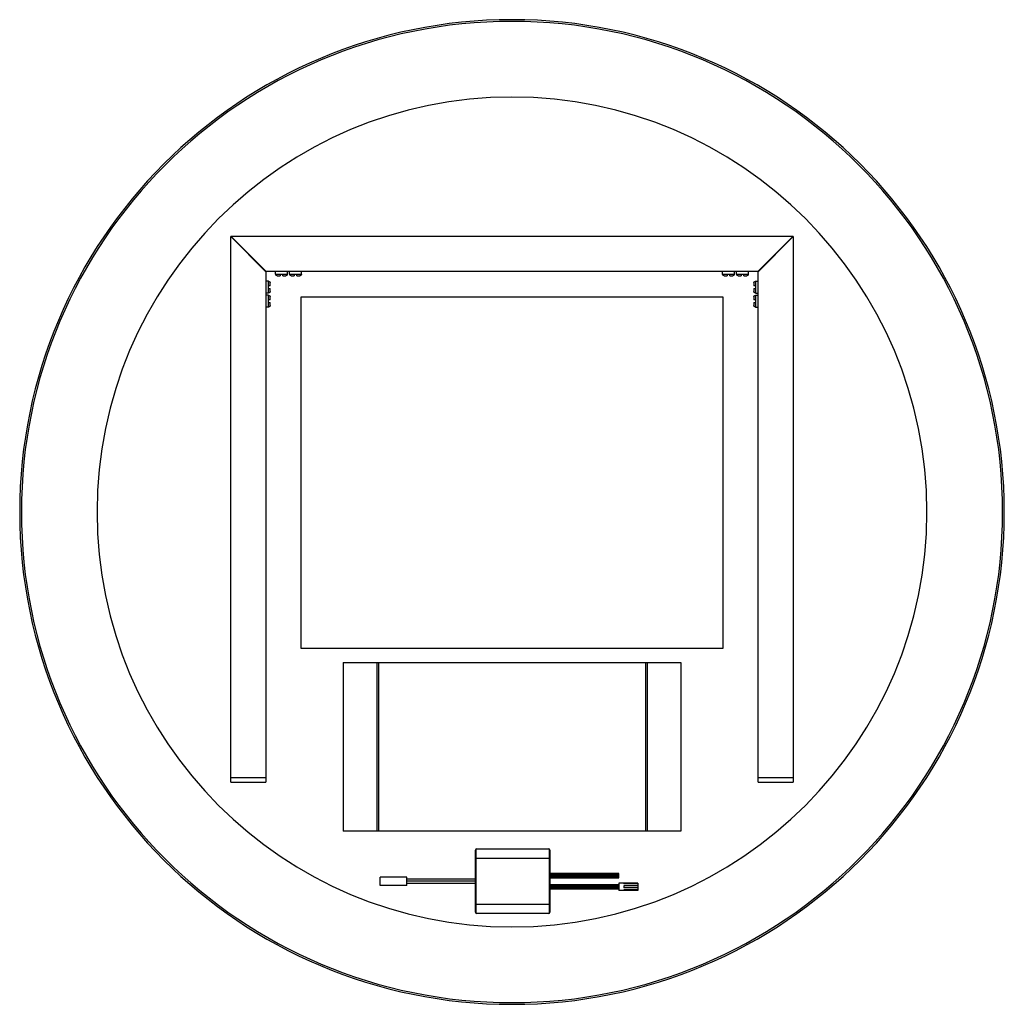
# Paper-space layout '_Back' of a CAD drawing. Units: millimetres. Extents: x -350 to 350, y -350 to 350.
import ezdxf

# ---------------------------------------------------------------- set-up
doc = ezdxf.new("R2010")
doc.units = ezdxf.units.MM

psp = doc.layouts.new('_Back')

# ---------------------------------------------------------------- linework, layer by layer
at = {"color": 7, "linetype": 'Continuous', "lineweight": 25}
for p, q in [((-200, -192), (-200, 195.86)), ((-200, 195.86), (-175, 170.86)), ((-174.86, 171), (-199.86, 196)), ((-199.86, 196), (199.86, 196)), ((199.86, 196), (174.86, 171)), ((175, 170.86), (200, 195.86)), ((200, 195.86), (200, -192)), ((-175, 170.86), (-175, -192)), ((174.86, 171), (-174.86, 171)), ((-168.11, 169), (-168.11, 171)), ((-168.11, 169), (-159.61, 169)), ((-159.61, 169), (-159.61, 171)), ((-158.11, 169), (-158.11, 171)), ((-158.11, 169), (-149.61, 169)), ((-149.61, 169), (-149.61, 171)), ((149.61, 169), (149.61, 171)), ((149.61, 169), (158.11, 169)), ((158.11, 169), (158.11, 171)), ((159.61, 169), (159.61, 171)), ((159.61, 169), (168.11, 169)), ((168.11, 169), (168.11, 171)), ((175, -192), (175, 170.86)), ((-173, 164.11), (-175, 164.11)), ((-173, 155.61), (-173, 164.11)), ((-172, 160.86), (-172, 162.95)), ((-166.95, 168), (-164.86, 168)), ((-162.86, 168), (-160.77, 168)), ((-156.95, 168), (-154.86, 168)), ((-152.86, 168), (-150.77, 168)), ((150.77, 168), (152.86, 168)), ((154.86, 168), (156.95, 168)), ((160.77, 168), (162.86, 168)), ((164.86, 168), (166.95, 168)), ((172, 162.95), (172, 160.86)), ((173, 164.11), (173, 155.61)), ((173, 164.11), (175, 164.11)), ((-173, 155.61), (-175, 155.61)), ((-173, 154.11), (-175, 154.11)), ((-173, 145.61), (-173, 154.11)), ((-172, 156.77), (-172, 158.86)), ((172, 158.86), (172, 156.77)), ((173, 155.61), (175, 155.61)), ((173, 154.11), (173, 145.61)), ((173, 154.11), (175, 154.11)), ((-172, 150.86), (-172, 152.95)), ((-172, 146.77), (-172, 148.86)), ((-150, -97), (-150, 153)), ((-150, 153), (150, 153)), ((150, 153), (150, -97)), ((172, 152.95), (172, 150.86)), ((172, 148.86), (172, 146.77)), ((-173, 145.61), (-175, 145.61)), ((173, 145.61), (175, 145.61)), ((150, -97), (-150, -97)), ((-120, -107), (120, -107)), ((-120, -107), (-120, -227)), ((-96, -107), (-96, -227)), ((-95, -107), (-95, -227)), ((95, -107), (95, -227)), ((96, -107), (96, -227)), ((120, -107), (120, -227)), ((-175, -189), (-200, -189)), ((200, -189), (175, -189)), ((-200, -192), (-175, -192)), ((175, -192), (200, -192)), ((120, -227), (-120, -227)), ((-26, -284.5), (-26, -240.5)), ((-25.7, -240.5), (-26, -240.5)), ((-25.7, -240.5), (-25.7, -246.04)), ((-25, -239.5), (-25, -239.8)), ((-25, -239.5), (26, -239.5)), ((26, -239.8), (-25, -239.8)), ((26, -239.8), (26, -239.5)), ((26.7, -246.04), (26.7, -240.5)), ((27, -240.5), (26.7, -240.5)), ((27, -240.5), (27, -284.5)), ((-25.7, -246.5), (-26, -246.5)), ((-25.7, -246.5), (-25.7, -278.5)), ((-25.5, -246), (-25.5, -246.3)), ((-25.5, -246), (26.5, -246)), ((26.5, -246.3), (-25.5, -246.3)), ((26.5, -246.3), (26.5, -246)), ((27, -246.5), (26.7, -246.5)), ((26.7, -278.5), (26.7, -246.5)), ((76, -257), (27, -257)), ((27, -257.75), (76, -257.75)), ((76, -258.5), (27, -258.5)), ((76, -260), (76, -257)), ((-74.8, -259.5), (-93.8, -259.5)), ((-93.8, -265.5), (-93.8, -259.5)), ((-74.8, -265.5), (-93.8, -265.5)), ((-74.8, -265.5), (-74.8, -259.5)), ((-26, -261), (-74.8, -261)), ((-26, -262.5), (-74.8, -262.5)), ((-26, -264), (-74.8, -264)), ((27, -259.25), (76, -259.25)), ((27, -260), (76, -260)), ((76, -265), (27, -265)), ((27, -265.75), (76, -265.75)), ((89.5, -263.8), (76, -263.8)), ((76, -263.8), (76, -269.2)), ((79.5, -263.8), (79.5, -264.3)), ((89.5, -264.3), (79.5, -264.3)), ((89.5, -265.8), (79.5, -265.8)), ((79.5, -265.8), (79.5, -267.2)), ((89.5, -263.8), (89.5, -269.2)), ((76, -266.5), (27, -266.5)), ((27, -267.25), (76, -267.25)), ((27, -268), (76, -268)), ((89.5, -269.2), (76, -269.2)), ((89.5, -267.2), (79.5, -267.2)), ((89.5, -268.7), (79.5, -268.7)), ((79.5, -268.7), (79.5, -269.2)), ((-26, -278.5), (-25.7, -278.5)), ((-25.7, -278.96), (-25.7, -284.5)), ((-25.5, -278.7), (-25.5, -279)), ((-25.5, -278.7), (26.5, -278.7)), ((26.5, -279), (-25.5, -279)), ((26.5, -279), (26.5, -278.7)), ((26.7, -278.5), (27, -278.5)), ((26.7, -284.5), (26.7, -278.96)), ((-26, -284.5), (-25.7, -284.5)), ((-25, -285.2), (26, -285.2)), ((-25, -285.2), (-25, -285.5)), ((26, -285.5), (-25, -285.5)), ((26, -285.5), (26, -285.2)), ((26.7, -284.5), (27, -284.5))]:
    psp.add_line(p, q, dxfattribs=at)
for centre, radius, start, end in [((0, 0), 350, 0, 180), ((0, 0), 348.8, 0, 180), ((0, 0), 295, 0, 180), ((0, 0), 350, 180, 0), ((0, 0), 348.8, 180, 0), ((0, 0), 295, 180, 0), ((-25, -240.5), 1, 90, 180), ((-25, -240.5), 0.7, 90, 180), ((26, -240.5), 1, 360, 90), ((26, -240.5), 0.7, 0, 90), ((-25.5, -246.5), 0.5, 90, 180), ((-25.5, -246.5), 0.2, 90, 180), ((26.5, -246.5), 0.5, 360, 90), ((26.5, -246.5), 0.2, 360, 90), ((-25.5, -278.5), 0.5, 180, 270), ((-25.5, -278.5), 0.2, 180, 270), ((26.5, -278.5), 0.5, 270, 360), ((26.5, -278.5), 0.2, 270, 360), ((-25, -284.5), 1, 180, 270), ((-25, -284.5), 0.7, 180, 270), ((26, -284.5), 0.7, 270, 0), ((26, -284.5), 1, 270, 360)]:
    psp.add_arc(centre, radius, start, end, dxfattribs=at)
for points, knots in [([(-166.95, 168), (-166.99, 168), (-167.05, 168), (-167.15, 168.02), (-167.25, 168.04), (-167.38, 168.09), (-167.54, 168.16), (-167.69, 168.29), (-167.83, 168.45), (-167.92, 168.62), (-167.98, 168.81), (-167.99, 168.94), (-167.99, 169)], [0, 0, 0, 0, 0.064423, 0.128035, 0.19141, 0.255125, 0.383099, 0.510791, 0.635296, 0.760433, 0.880011, 1, 1, 1, 1]), ([(-164.86, 169), (-164.86, 168.97), (-164.86, 168.9), (-164.86, 168.81), (-164.86, 168.71), (-164.86, 168.59), (-164.86, 168.45), (-164.86, 168.29), (-164.86, 168.17), (-164.86, 168.07), (-164.86, 168.01), (-164.86, 168), (-164.86, 168)], [0, 0, 0, 0, 0.0605853, 0.120562, 0.1805318, 0.2410966, 0.3642876, 0.4878968, 0.6142926, 0.741848, 0.8704038, 1, 1, 1, 1]), ([(-162.86, 168), (-162.86, 168), (-162.86, 168), (-162.86, 168.02), (-162.86, 168.04), (-162.86, 168.09), (-162.86, 168.16), (-162.86, 168.29), (-162.86, 168.45), (-162.86, 168.62), (-162.86, 168.81), (-162.86, 168.94), (-162.86, 169)], [0, 0, 0, 0, 0.064423, 0.128035, 0.19141, 0.255125, 0.383099, 0.510791, 0.635296, 0.760433, 0.880011, 1, 1, 1, 1]), ([(-159.73, 169), (-159.73, 168.97), (-159.73, 168.9), (-159.75, 168.81), (-159.77, 168.71), (-159.81, 168.59), (-159.89, 168.45), (-160.02, 168.29), (-160.18, 168.17), (-160.36, 168.07), (-160.56, 168.01), (-160.7, 168), (-160.77, 168)], [0, 0, 0, 0, 0.060585, 0.120562, 0.180532, 0.241097, 0.364288, 0.487897, 0.614293, 0.741848, 0.870404, 1, 1, 1, 1]), ([(-156.95, 168), (-156.99, 168), (-157.05, 168), (-157.15, 168.02), (-157.25, 168.04), (-157.38, 168.09), (-157.54, 168.16), (-157.69, 168.29), (-157.83, 168.45), (-157.92, 168.62), (-157.98, 168.81), (-157.99, 168.94), (-157.99, 169)], [0, 0, 0, 0, 0.064423, 0.128035, 0.19141, 0.255125, 0.383099, 0.510791, 0.635296, 0.760433, 0.880011, 1, 1, 1, 1]), ([(-154.86, 169), (-154.86, 168.97), (-154.86, 168.9), (-154.86, 168.81), (-154.86, 168.71), (-154.86, 168.59), (-154.86, 168.45), (-154.86, 168.29), (-154.86, 168.17), (-154.86, 168.07), (-154.86, 168.01), (-154.86, 168), (-154.86, 168)], [0, 0, 0, 0, 0.0605853, 0.120562, 0.1805318, 0.2410966, 0.3642876, 0.4878968, 0.6142926, 0.741848, 0.8704038, 1, 1, 1, 1]), ([(-152.86, 168), (-152.86, 168), (-152.86, 168), (-152.86, 168.02), (-152.86, 168.04), (-152.86, 168.09), (-152.86, 168.16), (-152.86, 168.29), (-152.86, 168.45), (-152.86, 168.62), (-152.86, 168.81), (-152.86, 168.94), (-152.86, 169)], [0, 0, 0, 0, 0.064423, 0.128035, 0.19141, 0.255125, 0.383099, 0.510791, 0.635296, 0.760433, 0.880011, 1, 1, 1, 1]), ([(-149.73, 169), (-149.73, 168.97), (-149.73, 168.9), (-149.75, 168.81), (-149.77, 168.71), (-149.81, 168.59), (-149.89, 168.45), (-150.02, 168.29), (-150.18, 168.17), (-150.36, 168.07), (-150.56, 168.01), (-150.7, 168), (-150.77, 168)], [0, 0, 0, 0, 0.0605853, 0.120562, 0.1805318, 0.2410966, 0.3642876, 0.4878968, 0.6142926, 0.741848, 0.8704038, 1, 1, 1, 1]), ([(150.77, 168), (150.73, 168), (150.66, 168), (150.56, 168.02), (150.46, 168.04), (150.33, 168.09), (150.18, 168.16), (150.02, 168.29), (149.89, 168.45), (149.8, 168.62), (149.74, 168.81), (149.73, 168.94), (149.73, 169)], [0, 0, 0, 0, 0.064423, 0.128035, 0.19141, 0.255125, 0.383099, 0.510791, 0.635296, 0.760433, 0.880011, 1, 1, 1, 1]), ([(152.86, 169), (152.86, 168.97), (152.86, 168.9), (152.86, 168.81), (152.86, 168.71), (152.86, 168.59), (152.86, 168.45), (152.86, 168.29), (152.86, 168.17), (152.86, 168.07), (152.86, 168.01), (152.86, 168), (152.86, 168)], [0, 0, 0, 0, 0.0605853, 0.120562, 0.1805318, 0.2410966, 0.3642876, 0.4878968, 0.6142926, 0.741848, 0.8704038, 1, 1, 1, 1]), ([(154.86, 168), (154.86, 168), (154.86, 168), (154.86, 168.02), (154.86, 168.04), (154.86, 168.09), (154.86, 168.16), (154.86, 168.29), (154.86, 168.45), (154.86, 168.62), (154.86, 168.81), (154.86, 168.94), (154.86, 169)], [0, 0, 0, 0, 0.064423, 0.128035, 0.19141, 0.255125, 0.383099, 0.510791, 0.635296, 0.760433, 0.880011, 1, 1, 1, 1]), ([(157.99, 169), (157.99, 168.97), (157.99, 168.9), (157.97, 168.81), (157.95, 168.71), (157.9, 168.59), (157.83, 168.45), (157.7, 168.29), (157.54, 168.17), (157.36, 168.07), (157.16, 168.01), (157.02, 168), (156.95, 168)], [0, 0, 0, 0, 0.0605853, 0.120562, 0.1805318, 0.2410966, 0.3642876, 0.4878968, 0.6142926, 0.741848, 0.8704038, 1, 1, 1, 1]), ([(160.77, 168), (160.73, 168), (160.66, 168), (160.56, 168.02), (160.46, 168.04), (160.33, 168.09), (160.18, 168.16), (160.02, 168.29), (159.89, 168.45), (159.8, 168.62), (159.74, 168.81), (159.73, 168.94), (159.73, 169)], [0, 0, 0, 0, 0.064423, 0.128035, 0.19141, 0.255125, 0.383099, 0.510791, 0.635296, 0.760433, 0.880011, 1, 1, 1, 1]), ([(162.86, 169), (162.86, 168.97), (162.86, 168.9), (162.86, 168.81), (162.86, 168.71), (162.86, 168.59), (162.86, 168.45), (162.86, 168.29), (162.86, 168.17), (162.86, 168.07), (162.86, 168.01), (162.86, 168), (162.86, 168)], [0, 0, 0, 0, 0.0605853, 0.120562, 0.1805318, 0.2410966, 0.3642876, 0.4878968, 0.6142926, 0.741848, 0.8704038, 1, 1, 1, 1]), ([(164.86, 168), (164.86, 168), (164.86, 168), (164.86, 168.02), (164.86, 168.04), (164.86, 168.09), (164.86, 168.16), (164.86, 168.29), (164.86, 168.45), (164.86, 168.62), (164.86, 168.81), (164.86, 168.94), (164.86, 169)], [0, 0, 0, 0, 0.064423, 0.128035, 0.19141, 0.255125, 0.383099, 0.510791, 0.635296, 0.760433, 0.880011, 1, 1, 1, 1]), ([(167.99, 169), (167.99, 168.97), (167.99, 168.9), (167.97, 168.81), (167.95, 168.71), (167.9, 168.59), (167.83, 168.45), (167.7, 168.29), (167.54, 168.17), (167.36, 168.07), (167.16, 168.01), (167.02, 168), (166.95, 168)], [0, 0, 0, 0, 0.060585, 0.120562, 0.180532, 0.241097, 0.364288, 0.487897, 0.614293, 0.741848, 0.870404, 1, 1, 1, 1]), ([(-173, 163.99), (-172.97, 163.99), (-172.9, 163.99), (-172.81, 163.97), (-172.71, 163.95), (-172.59, 163.9), (-172.45, 163.82), (-172.29, 163.7), (-172.17, 163.54), (-172.07, 163.36), (-172.01, 163.16), (-172, 163.02), (-172, 162.95)], [0, 0, 0, 0, 0.060965, 0.121413, 0.18196, 0.243215, 0.365308, 0.488026, 0.614075, 0.740876, 0.869945, 1, 1, 1, 1]), ([(172, 162.95), (172, 162.99), (172, 163.05), (172.02, 163.16), (172.04, 163.26), (172.09, 163.38), (172.16, 163.54), (172.29, 163.7), (172.45, 163.82), (172.62, 163.92), (172.81, 163.98), (172.94, 163.99), (173, 163.99)], [0, 0, 0, 0, 0.06519, 0.129185, 0.19257, 0.255949, 0.384403, 0.51069, 0.634552, 0.759799, 0.879132, 1, 1, 1, 1]), ([(-172, 160.86), (-172, 160.86), (-172, 160.86), (-172.02, 160.86), (-172.04, 160.86), (-172.09, 160.86), (-172.17, 160.86), (-172.29, 160.86), (-172.45, 160.86), (-172.62, 160.86), (-172.81, 160.86), (-172.94, 160.86), (-173, 160.86)], [0, 0, 0, 0, 0.065279, 0.129802, 0.194167, 0.258975, 0.386374, 0.51369, 0.636653, 0.759655, 0.879856, 1, 1, 1, 1]), ([(-173, 158.86), (-172.97, 158.86), (-172.9, 158.86), (-172.81, 158.86), (-172.71, 158.86), (-172.59, 158.86), (-172.45, 158.86), (-172.3, 158.86), (-172.17, 158.86), (-172.07, 158.86), (-172.01, 158.86), (-172, 158.86), (-172, 158.86)], [0, 0, 0, 0, 0.060733, 0.120959, 0.181284, 0.242313, 0.363267, 0.484839, 0.610755, 0.736892, 0.868208, 1, 1, 1, 1]), ([(-172, 156.77), (-172, 156.73), (-172, 156.66), (-172.02, 156.56), (-172.04, 156.46), (-172.09, 156.33), (-172.17, 156.18), (-172.29, 156.02), (-172.45, 155.89), (-172.62, 155.8), (-172.81, 155.74), (-172.94, 155.73), (-173, 155.73)], [0, 0, 0, 0, 0.065279, 0.129802, 0.194167, 0.258975, 0.386374, 0.51369, 0.636653, 0.759655, 0.879856, 1, 1, 1, 1]), ([(173, 160.86), (172.97, 160.86), (172.9, 160.86), (172.81, 160.86), (172.71, 160.86), (172.59, 160.86), (172.45, 160.86), (172.29, 160.86), (172.17, 160.86), (172.07, 160.86), (172.01, 160.86), (172, 160.86), (172, 160.86)], [0, 0, 0, 0, 0.061032, 0.121207, 0.181133, 0.241426, 0.365055, 0.488196, 0.613434, 0.741345, 0.869359, 1, 1, 1, 1]), ([(172, 158.86), (172, 158.86), (172, 158.86), (172.02, 158.86), (172.04, 158.86), (172.09, 158.86), (172.16, 158.86), (172.29, 158.86), (172.45, 158.86), (172.62, 158.86), (172.81, 158.86), (172.94, 158.86), (173, 158.86)], [0, 0, 0, 0, 0.0651903, 0.1291848, 0.19257, 0.2559493, 0.3844034, 0.5106897, 0.6345524, 0.7597992, 0.8791322, 1, 1, 1, 1]), ([(173, 155.73), (172.97, 155.73), (172.9, 155.73), (172.81, 155.75), (172.71, 155.77), (172.59, 155.81), (172.45, 155.89), (172.29, 156.02), (172.17, 156.18), (172.07, 156.36), (172.01, 156.56), (172, 156.7), (172, 156.77)], [0, 0, 0, 0, 0.061032, 0.121207, 0.181133, 0.241426, 0.365055, 0.488196, 0.613434, 0.741345, 0.869359, 1, 1, 1, 1]), ([(-173, 153.99), (-172.97, 153.99), (-172.9, 153.99), (-172.81, 153.97), (-172.71, 153.95), (-172.59, 153.9), (-172.45, 153.82), (-172.29, 153.7), (-172.17, 153.54), (-172.07, 153.36), (-172.01, 153.16), (-172, 153.02), (-172, 152.95)], [0, 0, 0, 0, 0.060965, 0.121413, 0.18196, 0.243215, 0.365308, 0.488026, 0.614075, 0.740876, 0.869945, 1, 1, 1, 1]), ([(-172, 150.86), (-172, 150.86), (-172, 150.86), (-172.02, 150.86), (-172.04, 150.86), (-172.09, 150.86), (-172.17, 150.86), (-172.29, 150.86), (-172.45, 150.86), (-172.62, 150.86), (-172.81, 150.86), (-172.94, 150.86), (-173, 150.86)], [0, 0, 0, 0, 0.065279, 0.129802, 0.194167, 0.258975, 0.386374, 0.51369, 0.636653, 0.759655, 0.879856, 1, 1, 1, 1]), ([(-173, 148.86), (-172.97, 148.86), (-172.9, 148.86), (-172.81, 148.86), (-172.71, 148.86), (-172.59, 148.86), (-172.45, 148.86), (-172.3, 148.86), (-172.17, 148.86), (-172.07, 148.86), (-172.01, 148.86), (-172, 148.86), (-172, 148.86)], [0, 0, 0, 0, 0.060733, 0.120959, 0.181284, 0.242313, 0.363267, 0.484839, 0.610755, 0.736892, 0.868208, 1, 1, 1, 1]), ([(172, 152.95), (172, 152.99), (172, 153.05), (172.02, 153.16), (172.04, 153.26), (172.09, 153.38), (172.16, 153.54), (172.29, 153.7), (172.45, 153.82), (172.62, 153.92), (172.81, 153.98), (172.94, 153.99), (173, 153.99)], [0, 0, 0, 0, 0.06519, 0.129185, 0.19257, 0.255949, 0.384403, 0.51069, 0.634552, 0.759799, 0.879132, 1, 1, 1, 1]), ([(173, 150.86), (172.97, 150.86), (172.9, 150.86), (172.81, 150.86), (172.71, 150.86), (172.59, 150.86), (172.45, 150.86), (172.29, 150.86), (172.17, 150.86), (172.07, 150.86), (172.01, 150.86), (172, 150.86), (172, 150.86)], [0, 0, 0, 0, 0.061032, 0.121207, 0.181133, 0.241426, 0.365055, 0.488196, 0.613434, 0.741345, 0.869359, 1, 1, 1, 1]), ([(172, 148.86), (172, 148.86), (172, 148.86), (172.02, 148.86), (172.04, 148.86), (172.09, 148.86), (172.16, 148.86), (172.29, 148.86), (172.45, 148.86), (172.62, 148.86), (172.81, 148.86), (172.94, 148.86), (173, 148.86)], [0, 0, 0, 0, 0.0651903, 0.1291848, 0.19257, 0.2559493, 0.3844034, 0.5106897, 0.6345524, 0.7597992, 0.8791322, 1, 1, 1, 1]), ([(-172, 146.77), (-172, 146.73), (-172, 146.66), (-172.02, 146.56), (-172.04, 146.46), (-172.09, 146.33), (-172.17, 146.18), (-172.29, 146.02), (-172.45, 145.89), (-172.62, 145.8), (-172.81, 145.74), (-172.94, 145.73), (-173, 145.73)], [0, 0, 0, 0, 0.0652792, 0.1298021, 0.1941667, 0.2589749, 0.3863738, 0.5136902, 0.6366533, 0.7596554, 0.8798556, 1, 1, 1, 1]), ([(173, 145.73), (172.97, 145.73), (172.9, 145.73), (172.81, 145.75), (172.71, 145.77), (172.59, 145.81), (172.45, 145.89), (172.29, 146.02), (172.17, 146.18), (172.07, 146.36), (172.01, 146.56), (172, 146.7), (172, 146.77)], [0, 0, 0, 0, 0.061032, 0.121207, 0.181133, 0.241426, 0.365055, 0.488196, 0.613434, 0.741345, 0.869359, 1, 1, 1, 1])]:
    psp.add_open_spline(points, degree=3, knots=knots, dxfattribs=at)

doc.saveas('drawing.dxf')
